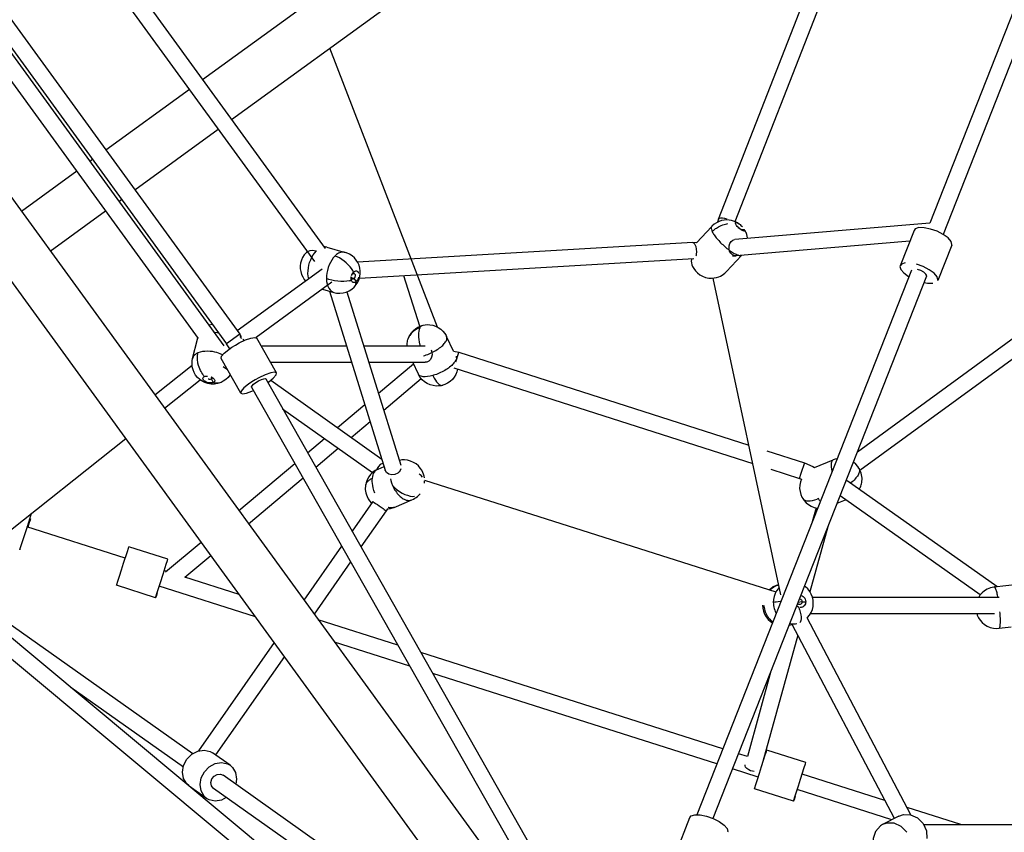
# Model space of a CAD drawing. Units: millimetres. Extents: x 323155 to 342893, y -384 to 12763.
# Drawn here: x 334407 to 335610, y 5700 to 6694 of the extents above; entities that cross this region are included whole.
import ezdxf

# ---------------------------------------------------------------- set-up
doc = ezdxf.new("R2010")
doc.units = ezdxf.units.MM
for name, color, linetype in [('DEFAULT', 7, 'Continuous'), ('DiKom', 7, 'Continuous'), ('QITELE', 7, 'Continuous')]:
    doc.layers.add(name, color=color, linetype=linetype)
doc.dimstyles.new('Qitele Minor', dxfattribs={"dimscale": 85, "dimtxt": 2.5, "dimasz": 2, "dimexe": 1.5, "dimexo": 0, "dimgap": 2, "dimtad": 1, "dimdec": 0, "dimrnd": 10, "dimzin": 1, "dimtxsty": 'Standard', "dimblk": 'OBLIQUE', "dimcen": 2, "dimdle": 1, "dimclrd": 256, "dimclre": 256, "dimclrt": 256, "dimadec": 0, "dimazin": 0, "dimtfac": 1, "dimtdec": 0, "dimtmove": 0, "dimatfit": 3, "dimldrblk": 'OBLIQUE', "dimfxl": 0, "dimlwd": 40, "dimlwe": 30, "dimarcsym": 0})

# ---------------------------------------------------------------- blocks, each defined once
blk = doc.blocks.new('_Oblique')
at = {"color": 0, "linetype": 'ByBlock', "lineweight": -2}
blk.add_line((-0.5, -0.5), (0.5, 0.5), dxfattribs=at)
blk = doc.blocks.new('*D100')
at = {"layer": 'DEFAULT', "lineweight": 30, "transparency": 16777216}
for p, q in [((329340.7, 10640.7), (329340.7, 11278.2)), ((336548.6, 10640.7), (336548.6, 11278.2))]:
    blk.add_line(p, q, dxfattribs=at)
at = {"layer": 'DEFAULT', "lineweight": 40, "transparency": 16777216}
blk.add_line((329255.7, 11150.7), (336633.6, 11150.7), dxfattribs=at)
at = {"layer": 'Defpoints', "color": 0, "transparency": 16777216}
for p in [(336548.6, 11150.7), (336548.6, 5426.7), (329340.7, 5413.8)]:
    blk.add_point(p, dxfattribs=at)
at = {"layer": 'DEFAULT', "lineweight": 40, "transparency": 16777216, "xscale": 170, "yscale": 170, "zscale": 170, "rotation": 180}
blk.add_blockref('_Oblique', (329340.7, 11150.7), dxfattribs=at)
at = {"layer": 'DEFAULT', "lineweight": 40, "transparency": 16777216, "xscale": 170, "yscale": 170, "zscale": 170}
blk.add_blockref('_Oblique', (336548.6, 11150.7), dxfattribs=at)
at = {"layer": 'DEFAULT', "transparency": 16777216, "insert": (332944.7, 11557.4), "char_height": 323, "attachment_point": 5}
blk.add_mtext('7210', dxfattribs=at)
blk = doc.blocks.new('NC-08801')
at = {"layer": 'DiKom', "color": 7, "linetype": 'Continuous'}
for p, q in [((333772.4, 7336.1), (335081.7, 5534.1)), ((335033.2, 5498.8), (333723.9, 7300.9)), ((335774.4, 7093), (335519.3, 6445.1)), ((335793, 7085.7), (335535.4, 6431.3)), ((335253.9, 7072.8), (334630.9, 6620.2)), ((334666.1, 6571.7), (335289.1, 7024.3)), ((335261.1, 6449.9), (335410.8, 6832.7)), ((335281.4, 6446.8), (335428.9, 6824)), ((334513.4, 6781.9), (334780.5, 6414.2)), ((334497.2, 6770.2), (334767.5, 6398.2)), ((334384.6, 6710.6), (334676.2, 6309.2)), ((334368.5, 6698.8), (334660, 6297.5)), ((334379.2, 6677), (334656.8, 6295.2)), ((334363, 6665.2), (334625.6, 6304.1)), ((334917.8, 6317.9), (334786.2, 6658.9)), ((334614.7, 6608.4), (334512.7, 6534.3)), ((334547.9, 6485.8), (334650, 6559.9)), ((334496.5, 6522.6), (334493.2, 6520.2)), ((334477, 6508.4), (334409.5, 6459.3)), ((334528.5, 6471.6), (334531.8, 6474)), ((334444.7, 6410.8), (334512.3, 6459.9)), ((335261.1, 6449.9), (335260, 6446.2)), ((335234.2, 6421), (335252.8, 6440.8)), ((335519.3, 6445.1), (335280.9, 6424.8)), ((335284.2, 6440.8), (335284.5, 6440.7)), ((335288.4, 6437.1), (335292.5, 6437.3)), ((335293.3, 6436.2), (335292.5, 6437.3)), ((335294.2, 6434.5), (335292.6, 6437.4)), ((335499.9, 6436.1), (335482.9, 6393)), ((335541.5, 6426.9), (335535.6, 6431.2)), ((334782.4, 6415.6), (334779, 6416.3)), ((334779.3, 6415.9), (334781.3, 6415.9)), ((334782.4, 6415.6), (334805, 6409.3)), ((335229.7, 6421.2), (334820.2, 6397.2)), ((335234.2, 6421), (335229.7, 6421.2)), ((335494.7, 6422.9), (335282.6, 6404.9)), ((335546, 6418), (335529, 6374.9)), ((334758.8, 6410.2), (334757.6, 6409.2)), ((334757.6, 6409.2), (334758.3, 6409.8)), ((335230.8, 6401.2), (334822.3, 6377.3)), ((335270.9, 6385.8), (335289.3, 6405.5)), ((335278.1, 6405), (335282.6, 6404.9)), ((334777, 6388.9), (334673.2, 6313.3)), ((335496.7, 6387.6), (335234.5, 5721.8)), ((334812.5, 6379), (334812.6, 6379.8)), ((334812.7, 6375), (334812.6, 6375.1)), ((334815.6, 6377.2), (334812.7, 6378.1)), ((334812.9, 6380.9), (334813.2, 6381.8)), ((334815.3, 6385.2), (334814, 6382.9)), ((334815.6, 6377.2), (334818.6, 6373.7)), ((334896.4, 6319), (334876.5, 6380.5)), ((335515.3, 6380.3), (335254.2, 5717.4)), ((335337.2, 5990.5), (335254.6, 6377.9)), ((335430.7, 6165.6), (335726.8, 6381.8)), ((335487.3, 6384.1), (335493.3, 6379.8)), ((334788.8, 6372.7), (334696.2, 6305.3)), ((334777.2, 6364.3), (334791.2, 6360.3)), ((335433.9, 6143.1), (335738.6, 6365.7)), ((334786, 6361.8), (334853.9, 6143.1)), ((334807.1, 6361.1), (334873, 6149)), ((334638.5, 6320.3), (334638.9, 6320.5)), ((334638.6, 6320.3), (334638.9, 6320.5)), ((334638.9, 6320.5), (334642.4, 6321.7)), ((334896.1, 6316.9), (334896, 6316.6)), ((334618.6, 6279.7), (334624.4, 6303.3)), ((334624.4, 6303.3), (334624.9, 6305)), ((334676.2, 6309.2), (334660, 6297.5)), ((334678.3, 6306.2), (334676.2, 6309.2)), ((334678.8, 6303.8), (334676.6, 6306.5)), ((334681.4, 6301.3), (334680.3, 6303.2)), ((334683.3, 6302.2), (334689.9, 6304.5)), ((334721, 6262), (334696.9, 6304.4)), ((334937.4, 6288.5), (334928.9, 6306.3)), ((334661.7, 6295.1), (334660, 6297.5)), ((334675.5, 6298.5), (334683.3, 6302.2)), ((334702.1, 6295.2), (334806.7, 6295)), ((334827.7, 6295), (334902.7, 6294.9)), ((334653.2, 6284.9), (334652.2, 6285.3)), ((334677.5, 6237.3), (334653.4, 6279.7)), ((334657.1, 6286), (334662.8, 6290.7)), ((334937.4, 6288.5), (334943.8, 6287.1)), ((334940, 6275.3), (334943.3, 6285.7)), ((334943.3, 6285.7), (334943.8, 6287.1)), ((334943.8, 6287.1), (335298.2, 6173.7)), ((334572.3, 6235.2), (334618, 6271.5)), ((334655.9, 6269.8), (334661.2, 6266)), ((334713.5, 6275.2), (334812.9, 6275)), ((334833.9, 6275), (334902.7, 6274.9)), ((334845.7, 6237.2), (334888.4, 6273.1)), ((334894.4, 6260.4), (334887.6, 6274.9)), ((334937.7, 6268), (335303, 6151.2)), ((334633.2, 6257.6), (334636.4, 6257.9)), ((334635.9, 6258.1), (334636.8, 6258.1)), ((334636.4, 6257.9), (334637, 6258.1)), ((334641.6, 6254.3), (334642.1, 6256.5)), ((334642.7, 6256.5), (334643.4, 6256)), ((334707.3, 6259.7), (334699.5, 6256)), ((334711.6, 6251), (334717.2, 6255.6)), ((334852.1, 6216.4), (334898, 6255)), ((334913, 6259), (334912.1, 6258.7)), ((334912.1, 6258.7), (334912.4, 6258.1)), ((334584.1, 6219), (334627.7, 6253.6)), ((334641.6, 6254.3), (334643.7, 6250.1)), ((334686.8, 6248.2), (334681.2, 6243.6)), ((334690.8, 6250.9), (334686.8, 6248.2)), ((334690.5, 6244.7), (334690.4, 6245)), ((334690.5, 6244.7), (335090, 5539.9)), ((334707.9, 6254.6), (335107.4, 5549.7)), ((334710.7, 6250.4), (334711.6, 6251)), ((334714, 6253), (334849.8, 6156.5)), ((334677.5, 6237.3), (334679.7, 6236.4)), ((334795.5, 6195.1), (334829, 6223.2)), ((334728.6, 6218.1), (334838.3, 6140.1)), ((334812.4, 6183.1), (334835.5, 6202.5)), ((334327.7, 6015.4), (334537, 6181.7)), ((334759, 6164.4), (334779.7, 6181.8)), ((334769, 6146.7), (334796.6, 6169.8)), ((335320.1, 6166.7), (335366, 6152)), ((334675, 6093.8), (334743.4, 6151.3)), ((334845.6, 6147.7), (334844, 6144.9)), ((334845.1, 6144.4), (334852.5, 6147.6)), ((334847.9, 6149.9), (334845.6, 6147.7)), ((335365.6, 6150.6), (335362.2, 6140.2)), ((335366, 6152), (335365.6, 6150.6)), ((335378.3, 6146.2), (335401.3, 6155.7)), ((334844, 6144.9), (334843.8, 6143.7)), ((334854.1, 6142.8), (334853.9, 6143.1)), ((334854, 6142.8), (334853.9, 6143.1)), ((335324.9, 6144.1), (335359.9, 6132.9)), ((334686.8, 6077.6), (334753.5, 6133.6)), ((334901.9, 6127.4), (334901.9, 6128.6)), ((334901.9, 6127.3), (334901.9, 6127.4)), ((334902, 6131), (335331.2, 5994.3)), ((335360, 6133), (335359.9, 6132.9)), ((335359.9, 6132.9), (335362.4, 6131.9)), ((335360.2, 6133.8), (335360, 6133)), ((335416.9, 6130.5), (335418.2, 6129.9)), ((335601.1, 6000.7), (335418.2, 6129.9)), ((335580.8, 5990.5), (335409.5, 6111.6)), ((334838.6, 6104.6), (334813.4, 6068.5)), ((334838.6, 6104.6), (334838.6, 6104.6)), ((334864.9, 6097.6), (334886.5, 6106.8)), ((335383.1, 6108.4), (335381.6, 6107.8)), ((335385.4, 6105.1), (335384.6, 6106.1)), ((335405.9, 6102.6), (335416.2, 6106.9)), ((334421.5, 6089.9), (334418.4, 6080.4)), ((334420.9, 6087.7), (334421.6, 6090)), ((334855, 6093.2), (334824.3, 6049.2)), ((334853.7, 6094.3), (334854.5, 6093.7)), ((334856.5, 6095.7), (334855, 6093.2)), ((335380.2, 6097), (335375.5, 6080)), ((334418.4, 6080.4), (334415.9, 6072.6)), ((334419.1, 6078.9), (334417.3, 6073.4)), ((334420.1, 6082), (334419.1, 6082.3)), ((334420.1, 6082), (334419.1, 6078.9)), ((334420.5, 6083.4), (334420.1, 6082)), ((334420.4, 6082.8), (334420.5, 6083.4)), ((334415.9, 6072.6), (334410.9, 6056.8)), ((334536.4, 6035.4), (334416.3, 6073.7)), ((335394.5, 6073.6), (335372.7, 5994.5)), ((334585.4, 6018.6), (334628.9, 6055.2)), ((334800.7, 6050.3), (334754.6, 5984.3)), ((334407.4, 6045.6), (334407.9, 6047.2)), ((334407.7, 6046.8), (334407.4, 6045.6)), ((334534.3, 6029.3), (334538.9, 6043.5)), ((334588.5, 6034.3), (334540.9, 6049.5)), ((334609, 6012.3), (334640.7, 6038.9)), ((334531.7, 6021.1), (334534.3, 6029.3)), ((334582.5, 6015.8), (334586.5, 6028.3)), ((334811.6, 6031), (334767, 5967.2)), ((334529.3, 6013.5), (334531.7, 6021.1)), ((334579.4, 6005.9), (334582.5, 6015.8)), ((334586.4, 6019.4), (334584, 6020.2)), ((334573.4, 5987.1), (334525.8, 6002.3)), ((334576.9, 5998.3), (334579.4, 6005.9)), ((334675.5, 5991), (334609, 6012.3)), ((335334.6, 6002.8), (335331.5, 6001.9)), ((335597.9, 6000.3), (335626.5, 6003.6)), ((334618.8, 5796.5), (334340.4, 5993.7)), ((334695.4, 5963.7), (334577.9, 6001.2)), ((335331.8, 6002), (335331.5, 6001.9)), ((334974, 5457.3), (334335.8, 5989.2)), ((335363.1, 5982.2), (335358.1, 5981.1)), ((335361, 5978.9), (335360.5, 5978.8)), ((335363.1, 5982.2), (335367.7, 5982.3)), ((335375.8, 5987.7), (335604.1, 5987.7)), ((334952.5, 5449.2), (334323, 5973.8)), ((335373.4, 5967.7), (335598.4, 5967.7)), ((334869.3, 5929.2), (334772.1, 5960.2)), ((335347.2, 5953.6), (335351.2, 5954.4)), ((335348, 5955.6), (335349.7, 5955.4)), ((335475.9, 5717.3), (335351.2, 5954.4)), ((335496.2, 5721.7), (335369.5, 5962.6)), ((335603.8, 5949.8), (335618.7, 5951.6)), ((334718.2, 5932.3), (334625.8, 5799.8)), ((334883.9, 5903.6), (334791.9, 5932.9)), ((335358, 5941.4), (335315.4, 5786.9)), ((335266.3, 5802.6), (334897.4, 5920.2)), ((334730.7, 5915.1), (334646.7, 5794.9)), ((335258.9, 5783.9), (334911.9, 5894.6)), ((335325.1, 5897.5), (335296.3, 5793)), ((334607.3, 5780.1), (334469.8, 5877.5)), ((335367.8, 5785.7), (335320.2, 5800.9)), ((334664.4, 5782.3), (334642.9, 5797.5)), ((335296.3, 5793), (335285.4, 5796.5)), ((335313.6, 5780.7), (335318.2, 5794.9)), ((335309.6, 5767.8), (335278, 5777.8)), ((335311, 5772.5), (335313.6, 5780.7)), ((335361.3, 5765.5), (335365.8, 5779.7)), ((334980.3, 5540.4), (334655.8, 5770.2)), ((335308.6, 5764.9), (335311, 5772.5)), ((335358.7, 5757.3), (335361.3, 5765.5)), ((335464.3, 5739.4), (335363.3, 5771.6)), ((334635.7, 5741.9), (334614.5, 5756.9)), ((334968.7, 5524.1), (334644.3, 5753.9)), ((335352.7, 5738.5), (335305.1, 5753.7)), ((335356.2, 5749.7), (335358.7, 5757.3)), ((335472.8, 5715.7), (335357.2, 5752.6)), ((335557.1, 5709.8), (335491.4, 5730.8)), ((335209.2, 5675.4), (335226.1, 5718.5)), ((335226.1, 5718.5), (335227.7, 5720.4)), ((335227.7, 5720.4), (335232.1, 5721.9)), ((335232.1, 5721.9), (335238.6, 5721.8)), ((335238.6, 5721.8), (335246.3, 5720.2)), ((335246.3, 5720.2), (335254.4, 5717.4)), ((335481.4, 5720.2), (335461.4, 5709.8)), ((335495.8, 5721.9), (335504.2, 5718.1)), ((335504.2, 5718.1), (335511.1, 5711.2)), ((335461.5, 5709.8), (335458.9, 5708.2)), ((335511.1, 5711.2), (335515.1, 5702.2)), ((335511.7, 5709.8), (335759.8, 5709.8)), ((335515.1, 5702.2), (335515.7, 5692.7))]:
    blk.add_line(p, q, dxfattribs=at)
for points in [[(335286.9, 6443.6), (335286.5, 6443.9), (335284.3, 6445.3), (335282, 6446.6), (335279.5, 6447.6), (335276.8, 6448.3), (335273.9, 6448.8), (335271, 6448.9), (335267.8, 6448.7), (335264.8, 6448.1), (335261.7, 6447), (335258.5, 6445.5), (335255.8, 6443.6), (335253.1, 6441.2), (335252.8, 6440.8)], [(335271.8, 6449.8), (335268.8, 6450.7), (335266, 6451.2), (335263.7, 6451.2), (335262, 6450.8), (335261.1, 6449.9)], [(335252.8, 6440.8), (335252.3, 6439.9), (335252.2, 6438.6)], [(335252.2, 6438.6), (335252.4, 6437.5), (335252.8, 6436.1), (335253.4, 6434.7)], [(335253.4, 6434.7), (335254.2, 6435.4), (335254.9, 6436.2), (335255.7, 6436.9), (335256.6, 6437.6), (335257.5, 6438.3), (335258.5, 6439), (335259.7, 6439.8), (335261.1, 6440.6), (335262.7, 6441.4), (335264.5, 6442.2), (335266.3, 6442.9), (335268, 6443.4), (335269.7, 6443.9), (335271.2, 6444.2), (335272.6, 6444.4)], [(335281.8, 6444.6), (335281.7, 6445.2), (335281.8, 6445.6), (335282.2, 6445.8), (335282.7, 6445.8), (335283.5, 6445.6), (335284.3, 6445.3), (335285.3, 6444.7)], [(335282.1, 6443.8), (335281.8, 6444.6), (335281.8, 6444.6)], [(335289.3, 6436.4), (335288.2, 6437.2), (335287.1, 6438), (335286, 6438.9), (335285, 6439.9), (335284, 6441), (335283.2, 6442), (335282.6, 6443), (335282.1, 6443.8)], [(335285.4, 6440), (335286.1, 6439.4), (335286.7, 6438.8), (335287.2, 6438.2), (335287.7, 6437.6), (335287.7, 6437.5)], [(335286.9, 6443.6), (335287.4, 6443.2), (335288.5, 6442.2), (335289.5, 6441.2), (335290.3, 6440.4)], [(335291.7, 6435.4), (335291.1, 6435.5), (335290.2, 6435.9), (335289.3, 6436.4)], [(335292.5, 6437.3), (335292.8, 6436.6), (335292.8, 6436), (335292.7, 6435.6), (335292.4, 6435.4), (335291.8, 6435.3), (335291.7, 6435.4)], [(335294.2, 6434.5), (335294, 6435), (335293.3, 6436.2)], [(335505.9, 6439.5), (335501.5, 6438), (335499.9, 6436.1)], [(335520.1, 6437.8), (335512.3, 6439.4), (335505.9, 6439.5)], [(335535.6, 6431.2), (335528.2, 6435), (335520.1, 6437.8)], [(335253.4, 6434.7), (335253.9, 6433.7), (335254.4, 6432.8), (335255, 6431.7), (335255.7, 6430.7), (335256.5, 6429.5), (335257.4, 6428.4), (335258.3, 6427.2), (335259.3, 6426), (335260.3, 6424.8), (335261.4, 6423.6), (335262.5, 6422.3), (335263.7, 6421.1), (335264.9, 6419.9), (335266.2, 6418.7), (335267.5, 6417.5), (335268.8, 6416.3), (335270.1, 6415.2), (335271.3, 6414.2)], [(335274, 6414.1), (335274.1, 6417.2), (335274.9, 6420.1), (335276.4, 6422.4), (335278.4, 6424.1), (335280.8, 6424.8)], [(335296.6, 6426.2), (335296.5, 6427), (335296.1, 6428.9), (335295.5, 6431.2), (335294.8, 6433.4), (335294.2, 6434.5)], [(335546, 6418), (335546.2, 6418.8), (335545.2, 6422.6), (335541.5, 6426.9)], [(334758.3, 6409.8), (334760, 6410.8), (334762.1, 6411.5), (334764.5, 6411.8), (334767.1, 6411.6), (334769.8, 6411)], [(335229.7, 6421.2), (335230.1, 6421.2), (335231.2, 6420.4)], [(335231.2, 6420.4), (335232.3, 6418.7), (335233.2, 6416.3), (335233.8, 6413.3), (335234, 6410.1), (335233.9, 6407)], [(335271.3, 6414.2), (335272.7, 6413.1), (335274, 6412.1), (335275.3, 6411.2), (335276.6, 6410.3), (335277.8, 6409.5), (335279.1, 6408.7), (335280.2, 6408), (335281.4, 6407.4), (335282.5, 6406.9), (335283.6, 6406.4), (335284.5, 6406.1), (335285.5, 6405.8), (335286.3, 6405.6), (335287.1, 6405.5), (335287.8, 6405.4), (335288.4, 6405.5)], [(335278.2, 6406.2), (335276.2, 6408.2), (335274.7, 6410.9), (335274, 6414.1)], [(334757.6, 6409.2), (334755, 6406.1), (334753, 6403), (334751.5, 6399.6), (334750.6, 6396.2), (334750.2, 6392.7), (334750.2, 6389.2), (334750.7, 6385.8), (334751.7, 6382.3), (334753.1, 6379.2), (334755, 6376.2), (334756.7, 6374.1)], [(334759.5, 6383.5), (334759.6, 6386.8), (334760, 6390.2), (334760.7, 6393.6), (334761.6, 6397), (334762.9, 6400.3), (334764.3, 6403.3), (334766, 6406.2), (334767.8, 6408.8), (334769.8, 6411)], [(334792.4, 6404.6), (334790.4, 6402.4), (334788.6, 6399.8), (334786.9, 6397), (334785.4, 6393.9), (334784.2, 6390.6), (334783.2, 6387.3), (334782.6, 6383.9), (334782.2, 6380.5), (334782.1, 6377.2)], [(334805, 6409.3), (334803.8, 6409.5), (334801.6, 6409.5), (334799.3, 6409.1), (334797, 6408.1), (334794.6, 6406.6), (334792.4, 6404.6)], [(334815.3, 6385.2), (334814.2, 6387.2), (334812.7, 6389.4), (334810.9, 6391.7), (334808.8, 6394.1), (334806.3, 6396.5), (334803.6, 6398.7), (334800.8, 6400.7), (334797.9, 6402.4), (334795.1, 6403.7), (334792.4, 6404.6)], [(334816, 6366.8), (334818.6, 6369.8), (334820.6, 6373), (334822, 6376.3), (334823, 6379.7), (334823.4, 6383.3), (334823.4, 6386.7), (334822.9, 6390.1), (334821.9, 6393.6), (334820.5, 6396.7), (334818.6, 6399.8), (334816.2, 6402.6), (334813.4, 6405), (334810.3, 6407.1), (334806.7, 6408.7), (334805, 6409.3)], [(335227.9, 6401.1), (335227.9, 6400.7), (335227.8, 6398.7), (335228, 6396.5), (335228.6, 6394), (335229.4, 6392.1)], [(335233.9, 6407), (335233.7, 6406.2), (335233.6, 6405.4), (335233.4, 6404.6)], [(335282.6, 6404.9), (335281.2, 6405), (335279.6, 6405.4), (335278.2, 6406.2)], [(335229.4, 6392.1), (335230.9, 6389.4), (335232.8, 6386.7), (335235.3, 6384.2), (335238.2, 6381.9), (335241.6, 6380.1), (335245.2, 6378.7), (335249.1, 6377.9), (335252.7, 6377.7), (335255.9, 6378), (335258.7, 6378.5), (335261.3, 6379.3), (335263.5, 6380.3), (335265.4, 6381.4), (335267.2, 6382.5), (335268.7, 6383.7), (335270, 6384.9), (335270.9, 6385.8)], [(335482.9, 6393), (335482.7, 6392.2), (335483.7, 6388.4), (335487.3, 6384.1)], [(335488.9, 6396.3), (335484.5, 6394.9), (335482.9, 6393)], [(335524.6, 6383.7), (335518.6, 6388), (335511.2, 6391.9), (335503.1, 6394.7)], [(335515.3, 6380.3), (335515.4, 6380.7), (335514.5, 6382.8), (335512, 6385), (335508.3, 6387), (335504.1, 6388.5)], [(334760.4, 6376.8), (334760.4, 6377), (334759.8, 6380.2), (334759.5, 6383.5)], [(334810.4, 6374.5), (334807, 6374), (334803.4, 6373.8), (334799.6, 6373.7), (334795.9, 6374), (334792.1, 6374.5), (334788.6, 6375.2), (334785.2, 6376.1), (334782.1, 6377.2)], [(334782.1, 6377.2), (334782.3, 6373.8), (334782.9, 6370.7)], [(334812.6, 6375.1), (334812.5, 6375.7), (334812.4, 6376.2), (334812.4, 6376.8), (334812.3, 6377.4), (334812.4, 6378.1), (334812.4, 6378.9), (334812.5, 6379.4)], [(334812.7, 6378), (334812.6, 6378.3), (334812.6, 6378.6), (334812.5, 6379)], [(334813.8, 6376.6), (334813.7, 6376.6), (334813.3, 6376.9), (334812.9, 6377.4), (334812.7, 6378)], [(334813.1, 6381.6), (334813.5, 6382.3), (334814, 6382.9)], [(334813.2, 6381.8), (334813.3, 6382), (334813.8, 6383.2), (334814.5, 6384.3), (334815.3, 6385.2)], [(334815.6, 6377.2), (334815.1, 6376.8), (334814.6, 6376.6), (334814.2, 6376.5), (334813.8, 6376.6)], [(334814, 6382.9), (334814.5, 6383.3), (334815, 6383.5), (334815.5, 6383.6), (334815.8, 6383.6)], [(334815.3, 6385.2), (334816.2, 6386), (334817.1, 6386.4), (334818, 6386.7), (334818.9, 6386.6), (334819.7, 6386.3), (334820.4, 6385.7), (334820.9, 6384.8), (334821.3, 6383.8)], [(334817.1, 6381.2), (334817.1, 6380.3), (334816.9, 6379.5), (334816.6, 6378.6), (334816.1, 6377.9), (334815.6, 6377.2)], [(334815.8, 6383.6), (334816, 6383.5), (334816.4, 6383.2), (334816.7, 6382.8), (334817, 6382.2)], [(334817, 6382.2), (334817, 6381.9), (334817.1, 6381.5), (334817.1, 6381.2)], [(334821.4, 6379.1), (334821.1, 6377.9), (334820.6, 6376.7), (334820.1, 6375.6), (334819.4, 6374.6), (334818.6, 6373.7)], [(335529, 6374.9), (335529.2, 6375.7), (335528.2, 6379.5), (335524.6, 6383.7)], [(334782.9, 6370.7), (334783.8, 6367.9), (334785.1, 6365.4), (334786.5, 6363.4), (334788.3, 6361.8), (334790.2, 6360.7), (334791.2, 6360.3)], [(334791.2, 6360.3), (334794.6, 6359.6), (334798.4, 6359.4), (334802.5, 6359.8), (334806.3, 6360.7), (334809.9, 6362.3), (334813.2, 6364.4), (334816, 6366.8)], [(334810.4, 6374.5), (334811.2, 6374.7), (334811.9, 6374.8), (334812.7, 6375)], [(334818.6, 6373.7), (334817.7, 6372.9), (334816.8, 6372.5), (334815.9, 6372.3), (334815.1, 6372.3), (334814.4, 6372.6), (334813.9, 6373), (334813.4, 6373.5), (334813.1, 6374), (334812.9, 6374.5), (334812.7, 6375)], [(334816, 6366.8), (334816.5, 6367.3), (334817.5, 6368.9), (334818.2, 6370.6), (334818.5, 6372.3), (334818.6, 6373.7)], [(335512.2, 6372.5), (335516.5, 6371.6), (335523, 6371.6)], [(334883.7, 6307.6), (334884, 6308.2), (334884.3, 6308.8), (334884.7, 6309.3), (334885.1, 6309.9), (334885.6, 6310.6), (334886.2, 6311.4), (334886.9, 6312.2), (334887.6, 6313), (334888.5, 6313.9), (334889.4, 6314.7), (334890.3, 6315.5), (334891.4, 6316.3), (334892.6, 6317), (334893.9, 6317.8), (334895.1, 6318.4), (334896.6, 6319.1), (334898.5, 6319.7), (334899.1, 6319.9)], [(334896.1, 6316.9), (334893.1, 6315.7), (334890.4, 6314.2), (334887.9, 6312.4), (334885.7, 6310.2), (334883.9, 6307.8)], [(334896, 6316.6), (334895.4, 6314.9), (334895, 6312.9), (334894.7, 6310.7), (334894.6, 6308.3), (334894.7, 6305.6), (334895, 6302.7), (334895.5, 6299.4), (334896.2, 6296), (334896.4, 6294.9)], [(334896.1, 6316.9), (334896.8, 6318.1), (334897.6, 6319.1), (334898.7, 6319.8), (334899.1, 6319.9)], [(334899.1, 6319.9), (334900.2, 6320.2), (334902.6, 6320.6), (334905.3, 6320.9), (334908.4, 6320.8), (334911.9, 6320.2), (334915.3, 6319.1), (334918.6, 6317.5), (334921.7, 6315.4), (334924.4, 6312.9), (334926.7, 6310.2), (334928.3, 6307.5), (334928.9, 6306.3)], [(334624.6, 6303.8), (334624.9, 6304.7), (334625, 6304.9)], [(334644.7, 6311.9), (334645.7, 6311.9), (334648.6, 6311.5), (334650, 6311.2)], [(334689.9, 6304.5), (334694.7, 6305.3), (334696.9, 6304.4)], [(334880.6, 6294.9), (334880.6, 6295), (334880.6, 6296.8), (334880.7, 6298.4), (334881, 6299.9), (334881.3, 6301.3), (334881.6, 6302.6), (334882, 6303.7)], [(334882, 6303.7), (334882.4, 6304.9), (334883.9, 6307.8)], [(334882, 6303.7), (334882.3, 6304.7), (334882.7, 6305.6), (334883, 6306.3), (334883.3, 6307), (334883.7, 6307.6)], [(334929, 6302.6), (334929.3, 6304.4), (334929.1, 6305.9), (334928.9, 6306.3)], [(334664, 6291.5), (334663.3, 6292.6), (334661.7, 6295.1)], [(334662.8, 6290.7), (334666.7, 6293.4), (334671, 6296), (334675.5, 6298.5)], [(334900.7, 6282.9), (334902.4, 6283.4), (334904.1, 6283.9), (334905.8, 6284.6), (334907.5, 6285.2), (334909.2, 6286), (334910.9, 6286.8), (334912.6, 6287.6), (334914.3, 6288.5), (334915.9, 6289.5), (334917.4, 6290.4), (334918.9, 6291.4), (334920.3, 6292.5), (334921.7, 6293.5), (334922.9, 6294.6), (334924.1, 6295.6), (334925.1, 6296.7), (334926.1, 6297.7), (334926.9, 6298.7), (334927.6, 6299.8), (334928.2, 6300.7), (334928.7, 6301.7), (334929, 6302.6)], [(334653.5, 6250.3), (334652.9, 6250.1), (334649.2, 6248.9), (334645.2, 6248.3), (334641.3, 6248.3), (334637.4, 6248.9), (334633.7, 6250.1), (334630.4, 6251.7), (334627.3, 6253.9), (334624.6, 6256.4), (334622.3, 6259.3), (334620.4, 6262.5), (334619.1, 6265.8), (334618.2, 6269.3), (334617.9, 6273.1), (334618.1, 6276.8), (334618.6, 6279.7)], [(334620.9, 6283.6), (334619.5, 6281.9), (334618.7, 6279.9), (334618.6, 6279.7)], [(334625.1, 6286.4), (334623.5, 6285.6), (334622.1, 6284.6), (334620.9, 6283.6)], [(334625.2, 6273.7), (334624.9, 6275.3), (334624.6, 6277), (334624.5, 6278.6), (334624.5, 6280.2), (334624.5, 6281.9), (334624.6, 6283.4), (334624.8, 6284.9), (334625.1, 6286.4)], [(334652.2, 6285.3), (334650.3, 6286), (334648.1, 6286.7), (334645.6, 6287.4), (334642.8, 6287.9), (334639.9, 6288.2), (334636.8, 6288.4), (334633.7, 6288.3), (334630.7, 6288), (334627.8, 6287.3), (334625.1, 6286.4)], [(334655.4, 6284), (334655.2, 6284.1), (334654.2, 6284.5), (334653.2, 6284.9)], [(334653.4, 6279.7), (334653.9, 6282.3), (334657.1, 6286)], [(334909.9, 6290.1), (334911, 6287.2), (334911.2, 6284.1), (334910.6, 6281.1), (334909.2, 6278.4), (334907.2, 6276.4)], [(334940.4, 6282.2), (334940.7, 6281.3), (334940.8, 6279.9), (334940.5, 6278.5)], [(334633.2, 6257.6), (334632, 6258.9), (334631, 6260.4), (334630, 6261.9), (334629, 6263.5), (334628.2, 6265), (334627.4, 6266.9), (334626.6, 6268.8), (334625.9, 6271), (334625.2, 6273.7)], [(334907.2, 6276.4), (334904.7, 6275.2), (334902.7, 6274.9)], [(334940.5, 6278.5), (334940.2, 6277.7), (334939.8, 6276.9), (334939.3, 6276), (334938.7, 6275.1), (334937.9, 6274.1), (334937.1, 6273.1), (334936.1, 6272.1), (334935.1, 6271.1), (334933.9, 6270), (334932.6, 6269), (334931.2, 6267.9), (334929.8, 6266.9), (334928.3, 6265.9), (334926.7, 6264.9), (334925, 6264), (334923.3, 6263.1), (334921.6, 6262.3), (334919.8, 6261.5), (334918.1, 6260.7), (334916.4, 6260.1), (334914.6, 6259.5), (334913, 6259)], [(334633.5, 6251.7), (334632.6, 6252.4), (334631.9, 6253.2), (334631.4, 6254.1), (334631.2, 6254.9), (334631.3, 6255.7), (334631.6, 6256.4), (334632.3, 6257), (334633.2, 6257.6)], [(334633.2, 6257.6), (334634.2, 6257.9), (334635.4, 6258.1), (334635.9, 6258.1)], [(334641, 6257.3), (334642.3, 6256.7), (334642.7, 6256.5)], [(334642.5, 6255.2), (334642.4, 6254.9), (334642.1, 6254.6), (334641.6, 6254.3)], [(334641.7, 6257), (334641.9, 6256.7), (334642.3, 6256.3), (334642.5, 6255.8), (334642.5, 6255.4), (334642.5, 6255.2)], [(334643.4, 6256), (334644.3, 6255.2), (334645, 6254.4), (334645.5, 6253.6), (334645.7, 6252.8), (334645.6, 6252), (334645.2, 6251.3), (334644.6, 6250.6), (334643.7, 6250.1)], [(334664.6, 6259.9), (334664.2, 6259.1), (334661.9, 6256.3), (334659.2, 6253.8), (334656.1, 6251.7), (334653.5, 6250.3)], [(334699.5, 6256), (334695.1, 6253.6), (334690.8, 6250.9)], [(334699.3, 6252.2), (334702.7, 6253.8), (334705.5, 6254.7), (334707.3, 6254.9), (334707.9, 6254.6)], [(334721, 6262), (334718.7, 6262.8), (334714, 6262.1), (334707.3, 6259.7)], [(334717.2, 6255.6), (334720.5, 6259.4), (334721, 6262)], [(334912.1, 6258.7), (334908.7, 6257.9), (334905.6, 6257.4), (334902.7, 6257.2), (334900.2, 6257.3), (334898, 6257.8), (334896.3, 6258.5), (334895, 6259.6), (334894.4, 6260.4)], [(334924.2, 6246.8), (334921.7, 6246.3), (334919, 6246), (334916, 6245.9), (334912.5, 6246.4), (334908.8, 6247.4), (334905.3, 6248.9), (334902.1, 6251), (334899.2, 6253.5), (334896.8, 6256.4), (334895.1, 6259.1), (334894.4, 6260.4)], [(334912.4, 6258.1), (334913.8, 6255.5), (334915.2, 6253.1), (334916.7, 6251.1), (334918.3, 6249.3), (334919.9, 6247.9), (334921.4, 6247.1), (334922.9, 6246.7), (334924.2, 6246.8)], [(334942.4, 6266.6), (334941.5, 6263.3), (334940.2, 6260), (334938.3, 6256.9), (334936, 6254), (334933.2, 6251.4), (334930.1, 6249.3), (334926.7, 6247.7), (334924.2, 6246.8)], [(334643.7, 6250.1), (334642.6, 6249.8), (334641.4, 6249.6), (334640.1, 6249.6), (334638.7, 6249.7), (334637.3, 6250), (334635.9, 6250.4), (334634.6, 6251), (334633.5, 6251.7)], [(334641.6, 6254.3), (334640.9, 6254.1), (334640.2, 6254), (334639.4, 6254), (334638.5, 6254.2), (334637.7, 6254.4)], [(334653.5, 6250.3), (334653.1, 6250.2), (334651.8, 6249.8), (334650.5, 6249.5), (334649.2, 6249.3), (334647.8, 6249.3), (334646.5, 6249.5), (334645.1, 6249.7), (334643.7, 6250.1)], [(334681.2, 6243.6), (334677.9, 6239.8), (334677.5, 6237.3)], [(334690.4, 6245), (334691.2, 6246.3), (334693.1, 6248.2), (334695.9, 6250.2), (334699.3, 6252.2)], [(334679.7, 6236.4), (334684.4, 6237.2), (334691.1, 6239.5), (334693, 6240.4)], [(334851.3, 6151.5), (334850.5, 6151.4), (334847.9, 6149.9)], [(334901.8, 6133.7), (334901.4, 6135.8), (334900.8, 6138.1), (334899.9, 6140.4), (334898.6, 6142.9), (334896.8, 6145.6), (334894.5, 6148.3), (334891.7, 6150.6), (334888.5, 6152.6), (334884.9, 6154.2), (334881.1, 6155.2), (334877.4, 6155.6), (334874.2, 6155.5), (334871.3, 6155), (334871.2, 6155)], [(335366, 6152), (335376.2, 6147.6), (335378.3, 6146.2)], [(335398.9, 6151.6), (335398.7, 6150.1), (335398.7, 6148.4), (335398.7, 6146.6), (335399, 6144.5), (335399.4, 6142), (335399.6, 6141.1)], [(335401.3, 6155.7), (335400.6, 6155.3), (335400, 6154.6), (335399.5, 6153.8), (335399.1, 6152.7), (335398.9, 6151.6)], [(335405.9, 6157.1), (335403.4, 6156.4), (335401.3, 6155.7)], [(335432.6, 6145.5), (335431.3, 6147.5), (335428.8, 6150.3), (335425.9, 6152.7), (335425.7, 6152.9)], [(334845.1, 6144.4), (334841.7, 6142.7), (334838.7, 6140.5), (334836, 6137.9), (334833.7, 6134.8), (334831.8, 6131.4), (334830.5, 6127.7), (334829.8, 6123.9)], [(334838.2, 6133), (334838.6, 6135.2), (334839.1, 6137.2), (334839.8, 6139)], [(334839.8, 6139), (334840.4, 6140.1), (334841.1, 6141.1), (334841.8, 6142.1), (334842.6, 6142.9), (334843.5, 6143.6), (334844.5, 6144.1), (334845.1, 6144.4)], [(334869.2, 6139.5), (334865.8, 6137.9), (334862, 6137.4), (334858.5, 6138.2), (334855.6, 6140.2), (334854, 6143)], [(334873, 6144.5), (334872.1, 6142.6), (334870.9, 6140.9), (334869.2, 6139.5)], [(334899.4, 6134.6), (334897.7, 6136.4), (334895.5, 6138.2)], [(335362.2, 6140.2), (335361.4, 6137.6), (335360.2, 6133.8)], [(335430, 6134.7), (335429, 6133.5), (335428, 6132.3), (335426.8, 6131), (335425.6, 6129.8), (335424.3, 6128.6), (335422.9, 6127.5), (335422.4, 6127)], [(335433.2, 6141.4), (335433, 6140.3), (335432.6, 6139.3), (335432.1, 6138.2), (335431.5, 6137), (335430.8, 6135.9), (335430, 6134.7)], [(335433, 6119.5), (335433.4, 6120.2), (335433.9, 6121.3), (335434.4, 6122.4), (335434.9, 6123.6), (335435.4, 6125), (335435.8, 6126.5), (335436.1, 6128.1), (335436.3, 6129.7), (335436.4, 6131.5), (335436.4, 6133.3), (335436.2, 6135.2), (335435.9, 6137.2), (335435.4, 6139.3), (335434.6, 6141.6), (335433.5, 6143.9), (335432.6, 6145.5)], [(335432.6, 6145.5), (335432.9, 6144.9), (335433.3, 6143.3), (335433.2, 6141.4)], [(334829.8, 6123.9), (334829.7, 6123), (334829.6, 6121.2), (334829.6, 6119.3), (334829.9, 6117.3), (334830.3, 6115.2), (334830.9, 6113), (334831.8, 6110.7), (334833.1, 6108.1), (334834.9, 6105.5), (334837.3, 6102.8), (334837.3, 6102.8)], [(334830.2, 6125.8), (334829.9, 6124.8), (334829.8, 6123.9)], [(334833.4, 6130.2), (334832.8, 6129.5), (334832.1, 6128.9), (334831.6, 6128.2), (334831.1, 6127.5), (334830.6, 6126.7), (334830.2, 6125.8)], [(334838.2, 6133), (334837, 6132.4), (334835.9, 6131.9), (334835, 6131.3), (334834.2, 6130.7), (334833.4, 6130.2)], [(334841.2, 6115.1), (334840, 6118.3), (334839.2, 6121.4), (334838.6, 6124.2), (334838.2, 6126.8), (334838, 6129.1), (334838.1, 6131.2), (334838.2, 6133)], [(334860.3, 6132.6), (334860.8, 6130.5), (334861.7, 6127.5), (334862.9, 6124.3)], [(334862.9, 6124.3), (334865.5, 6121.6), (334868.4, 6119.2), (334871.5, 6117), (334874.6, 6115), (334877.9, 6113.5), (334881.1, 6112.3), (334884.2, 6111.4), (334887.1, 6111), (334889.8, 6111.1)], [(334862.9, 6124.3), (334863.7, 6122.6), (334864.5, 6120.9), (334865.4, 6119.2), (334866.4, 6117.6), (334867.5, 6116.1), (334868.6, 6114.7), (334869.7, 6113.4), (334870.9, 6112.1), (334872.1, 6111), (334873.4, 6109.9), (334874.6, 6109), (334875.9, 6108.2), (334877.2, 6107.5), (334878.5, 6106.9), (334879.7, 6106.5), (334880.9, 6106.2), (334882, 6106.1), (334883, 6106.1), (334884, 6106.1), (334884.9, 6106.3), (334885.7, 6106.5), (334886.5, 6106.8)], [(334901.9, 6127.3), (334901.9, 6128), (334902, 6129.9)], [(335362.4, 6131.9), (335361.1, 6128.6), (335360.4, 6124.8), (335360.2, 6120.7), (335360.7, 6116.8), (335361.7, 6113.2), (335363, 6110), (335364, 6108.4)], [(334891.8, 6109.8), (334893.2, 6110.9), (334894.5, 6112.1), (334895.6, 6113.3), (334896.5, 6114.3)], [(334838.6, 6104.6), (334839.2, 6104.4), (334840.4, 6103.6), (334842.1, 6102.5), (334844.3, 6101), (334846.7, 6099.4), (334849.1, 6097.7), (334851.3, 6096.1)], [(334886.5, 6106.8), (334888.4, 6107.6), (334890.2, 6108.7), (334891.8, 6109.8)], [(335364, 6108.4), (335365.6, 6106), (335368.1, 6103.3), (335371.1, 6100.9), (335374.3, 6099), (335377.9, 6097.5), (335381.6, 6096.6), (335382, 6096.6)], [(335364.3, 6108), (335365.3, 6107), (335366.7, 6106.2), (335368.5, 6105.7), (335370.6, 6105.5), (335373.1, 6105.6), (335375.9, 6106.1), (335378.7, 6106.8), (335381.6, 6107.8)], [(335384.6, 6106.1), (335384.1, 6106.8), (335383.6, 6107.6), (335383.1, 6108.4)], [(334851.3, 6096.1), (334852.6, 6095.1), (334853.7, 6094.3)], [(334854.5, 6093.7), (334854.8, 6093.4), (334855, 6093.2), (334855, 6093.2)], [(334856.5, 6095.7), (334857.6, 6095.7), (334860.4, 6096.2), (334863, 6096.9), (334864.9, 6097.6)], [(334864.9, 6097.6), (334864.1, 6097.3), (334863.3, 6097.1), (334862.4, 6097), (334861.4, 6096.9), (334860.4, 6096.9), (334859.3, 6097.1), (334858.1, 6097.4), (334857.6, 6097.5)], [(334410.9, 6056.8), (334408.9, 6050.7), (334407.7, 6046.8)], [(334538.9, 6043.5), (334540.3, 6047.8), (334540.9, 6049.5)], [(334586.5, 6028.3), (334587.9, 6032.6), (334588.5, 6034.3)], [(334525.8, 6002.3), (334526.1, 6003.5), (334527.4, 6007.4), (334529.3, 6013.5)], [(335331.8, 6002), (335333.4, 6002.5), (335334.6, 6002.8)], [(334573.4, 5987.1), (334573.8, 5988.3), (334575, 5992.2), (334576.9, 5998.3)], [(334575.4, 5993.1), (334574, 5988.8), (334573.4, 5987.1)], [(335331.5, 6001.9), (335328, 6000.3), (335324.8, 5998.2), (335323.3, 5996.8)], [(335323.8, 5996.6), (335325.7, 5998.4), (335328.6, 6000.4), (335331.8, 6002)], [(335335.4, 5999.4), (335334.3, 5998.4), (335332.1, 5995.5), (335330.3, 5992.3), (335329.1, 5988.8), (335328.3, 5985.1), (335328, 5981.4)], [(335376.9, 5980.5), (335376.6, 5984.3), (335375.8, 5988), (335374.4, 5991.5), (335372.5, 5994.9), (335370.1, 5997.8), (335367.2, 6000.5), (335366, 6001.3)], [(335597.9, 6000.3), (335597.3, 6000.2), (335593.2, 5999.3), (335589.4, 5997.7), (335586, 5995.6), (335583, 5993.1), (335580.5, 5990.2), (335578.9, 5987.7)], [(335602, 5990.2), (335601.6, 5991.6), (335601.3, 5993), (335601, 5994.3), (335600.6, 5995.4), (335600.3, 5996.5), (335600, 5997.4), (335599.6, 5998.2), (335599.3, 5998.9), (335599, 5999.4), (335598.7, 5999.8), (335598.4, 6000.1), (335598.1, 6000.3), (335597.9, 6000.3)], [(335602.5, 5987.7), (335602.3, 5988.6), (335602, 5990.2)], [(335337.1, 5982.4), (335336.9, 5982.4), (335334.1, 5982.2), (335331.6, 5981.9), (335329.6, 5981.7), (335328, 5981.4)], [(335328, 5981.4), (335328.1, 5979.5), (335328.3, 5977.6), (335328.6, 5975.7), (335329.1, 5973.9), (335329.7, 5972.1), (335330.4, 5970.3), (335331.2, 5968.6), (335331.5, 5968.1)], [(335359.8, 5978.7), (335359, 5978.8), (335358.3, 5979.1), (335357.7, 5979.6), (335357.5, 5979.8)], [(335360.5, 5978.8), (335360.2, 5978.7), (335359.8, 5978.7)], [(335360, 5985.9), (335360.5, 5985.8), (335361.2, 5985.6), (335361.8, 5985.1), (335362.4, 5984.5), (335362.8, 5983.8), (335363, 5983), (335363.1, 5982.2)], [(335367.7, 5982.3), (335367.5, 5980.9), (335367.2, 5979.6), (335366.6, 5978.4), (335365.9, 5977.4), (335365.1, 5976.7), (335364.3, 5976.1), (335363.5, 5975.7), (335362.8, 5975.4), (335362.1, 5975.3), (335361.4, 5975.2), (335360.9, 5975.2)], [(335363.1, 5982.2), (335363, 5981.4), (335362.8, 5980.6), (335362.3, 5979.9), (335361.7, 5979.3), (335361, 5978.9)], [(335361.5, 5989.8), (335362.2, 5989.7), (335363.4, 5989.3), (335364.6, 5988.5), (335365.6, 5987.6), (335366.5, 5986.5), (335367.1, 5985.2), (335367.5, 5983.8), (335367.7, 5982.3)], [(335369.5, 5962.6), (335369.9, 5963), (335372.3, 5966), (335374.3, 5969.2), (335375.7, 5972.7), (335376.6, 5976.3), (335376.9, 5980), (335376.9, 5980.5)], [(335314.9, 5978.1), (335315.2, 5974.3), (335316.1, 5970.6), (335317.4, 5967.1), (335319.4, 5963.7), (335321.7, 5960.7), (335324.6, 5958.1), (335326.9, 5956.6)], [(335327.3, 5957.5), (335327.1, 5957.7), (335325.7, 5958.8), (335324.4, 5960.1), (335323.1, 5961.5), (335322, 5963), (335321, 5964.5), (335320, 5966.2), (335319.2, 5967.9), (335318.5, 5969.6), (335317.9, 5971.4), (335317.5, 5973.3), (335317.1, 5975.1), (335316.9, 5977), (335316.9, 5977.8)], [(335359.4, 5975.4), (335359.1, 5975.5), (335358.9, 5975.6), (335358.6, 5975.7), (335358.3, 5975.8), (335358.1, 5976), (335357.8, 5976.1), (335357.5, 5976.3), (335357.2, 5976.5), (335356.8, 5976.8), (335356.5, 5977.1)], [(335360.2, 5972.7), (335360, 5973.6), (335359.7, 5974.5), (335359.4, 5975.4)], [(335360.2, 5972.7), (335361, 5969.4), (335361.5, 5966.3), (335361.9, 5963.6), (335362, 5961.3), (335361.8, 5959.3), (335361.4, 5957.9), (335360.9, 5957), (335360.4, 5956.7)], [(335576.6, 5967.7), (335577.2, 5965.8), (335578.7, 5962.6), (335580.7, 5959.6), (335583.2, 5956.8), (335586.1, 5954.4), (335589.4, 5952.4), (335592.9, 5950.9), (335597, 5949.9), (335601.1, 5949.7), (335603.8, 5949.8)], [(335605.3, 5964), (335605.2, 5965.3), (335605.2, 5966.8), (335605, 5968.3), (335604.9, 5969.9)], [(335349.7, 5955.4), (335351.5, 5955.2), (335353.2, 5955.2), (335355, 5955.4), (335356.7, 5955.6), (335356.9, 5955.7)], [(335603.8, 5949.8), (335603.9, 5949.8), (335604.1, 5949.9), (335604.3, 5950.2), (335604.5, 5950.5), (335604.7, 5951), (335604.8, 5951.5), (335605, 5952.1), (335605.1, 5952.7), (335605.2, 5953.3), (335605.2, 5954), (335605.3, 5954.6), (335605.3, 5955.3), (335605.4, 5956), (335605.4, 5956.7), (335605.4, 5957.3), (335605.4, 5958), (335605.4, 5958.7), (335605.4, 5959.4), (335605.4, 5960.1), (335605.4, 5960.9), (335605.4, 5961.6), (335605.4, 5962.4), (335605.3, 5963.2), (335605.3, 5964)], [(334611.5, 5789.7), (334617.5, 5795.8), (334624.8, 5799.7), (334632.6, 5800.9), (334639.9, 5799.2), (334642.9, 5797.5)], [(335318.2, 5794.9), (335319.6, 5799.2), (335320.2, 5800.9)], [(334613.8, 5757.5), (334611.4, 5759.6), (334607.5, 5766.1), (334606.2, 5773.9), (334607.6, 5782.1), (334611.5, 5789.7)], [(334633, 5774.5), (334639, 5780.6), (334646.3, 5784.5), (334654.1, 5785.7), (334661.4, 5784), (334664.4, 5782.3)], [(335365.8, 5779.7), (335367.2, 5784), (335367.8, 5785.7)], [(334635.7, 5741.9), (334632.8, 5744.4), (334629, 5750.9), (334627.7, 5758.7), (334629.1, 5766.9), (334633, 5774.5)], [(334664.4, 5782.3), (334667.3, 5779.7), (334671.1, 5773.3), (334672.4, 5765.5), (334671.4, 5759.2)], [(335298.1, 5776.7), (335295.8, 5778.2), (335294.2, 5779.9), (335293.5, 5781.6), (335293.5, 5783)], [(335304.6, 5774.7), (335302.4, 5775.1), (335300.2, 5775.7), (335298.1, 5776.7)], [(334641, 5761.4), (334642.3, 5765.6), (334645, 5769.1), (334648.8, 5771.2), (334652.8, 5771.5), (334655.8, 5770.2)], [(335305.1, 5753.7), (335305.4, 5754.9), (335306.7, 5758.8), (335308.6, 5764.9)], [(334644.3, 5753.9), (334643.8, 5754.2), (334641.6, 5757.4), (334641, 5761.4)], [(335352.7, 5738.5), (335353.1, 5739.7), (335354.3, 5743.6), (335356.2, 5749.7)], [(334659.8, 5742.9), (334653.8, 5739.7), (334646, 5738.5), (334638.7, 5740.1), (334635.7, 5741.9)], [(335354.7, 5744.5), (335353.3, 5740.2), (335352.7, 5738.5)], [(335254.4, 5717.4), (335261.9, 5713.6), (335267.8, 5709.3)], [(335481.5, 5720.2), (335487, 5722.1), (335495.8, 5721.9)], [(335267.8, 5709.3), (335271.5, 5705), (335272.5, 5701.2), (335272.2, 5700.4)], [(335458.9, 5708.2), (335453, 5701.5), (335450.2, 5692.9), (335450.6, 5687.2)], [(335491.1, 5700.7), (335484.2, 5707.7), (335475.8, 5711.5), (335467, 5711.7), (335461.5, 5709.8)]]:
    blk.add_lwpolyline(points, dxfattribs=at)
blk = doc.blocks.new('*D103')
at = {"layer": 'DEFAULT', "lineweight": 30, "transparency": 16777216}
for p, q in [((327842.5, 11401.9), (327842.5, 12039.4)), ((338215, 11401.9), (338215, 12039.4))]:
    blk.add_line(p, q, dxfattribs=at)
at = {"layer": 'DEFAULT', "lineweight": 40, "transparency": 16777216}
blk.add_line((327757.5, 11911.9), (338300, 11911.9), dxfattribs=at)
at = {"layer": 'Defpoints', "color": 0, "transparency": 16777216}
for p in [(338215, 11911.9), (327842.5, 5419.1), (338215, 5419.1)]:
    blk.add_point(p, dxfattribs=at)
at = {"layer": 'DEFAULT', "lineweight": 40, "transparency": 16777216, "xscale": 170, "yscale": 170, "zscale": 170, "rotation": 180}
blk.add_blockref('_Oblique', (327842.5, 11911.9), dxfattribs=at)
at = {"layer": 'DEFAULT', "lineweight": 40, "transparency": 16777216, "xscale": 170, "yscale": 170, "zscale": 170}
blk.add_blockref('_Oblique', (338215, 11911.9), dxfattribs=at)
at = {"layer": 'DEFAULT', "transparency": 16777216, "insert": (333028.7, 12318.7), "char_height": 323, "attachment_point": 5}
blk.add_mtext('10370', dxfattribs=at)

msp = doc.modelspace()

# ---------------------------------------------------------------- linework, layer by layer
at = {"layer": 'QITELE', "color": 60, "lineweight": 211, "true_color": 0xaff425}
msp.add_circle((333028.7, 5419.1), 5186.3, dxfattribs=at)

# ---------------------------------------------------------------- block references
at = {"layer": 'DEFAULT'}
msp.add_blockref('NC-08801', (0, 0), dxfattribs=at)

# ---------------------------------------------------------------- dimensions: what is measured, and where the dimension line sits
dim = msp.add_linear_dim(base=(338214.9764, 11911.9398), p1=(327842.4632, 5419.1283), p2=(338214.9764, 5419.1283), dimstyle='Qitele Minor', override={"dimtxt": 3.8, "dimgap": 2.8, "dimfxl": 6}, dxfattribs=at)
dim.commit()
dim.dimension.update_dxf_attribs({"geometry": '*D103', "text_midpoint": (333028.7198, 12318.6642)})
dim = msp.add_linear_dim(base=(336548.6, 11150.7), p1=(329340.7, 5413.8), p2=(336548.6, 5426.7), dimstyle='Qitele Minor', override={"dimtxt": 3.8, "dimgap": 2.8, "dimfxl": 6}, dxfattribs=at)
dim.commit()
dim.dimension.update_dxf_attribs({"geometry": '*D100', "text_midpoint": (332944.7, 11150.7), "dimtype": 160})

doc.saveas('drawing.dxf')
